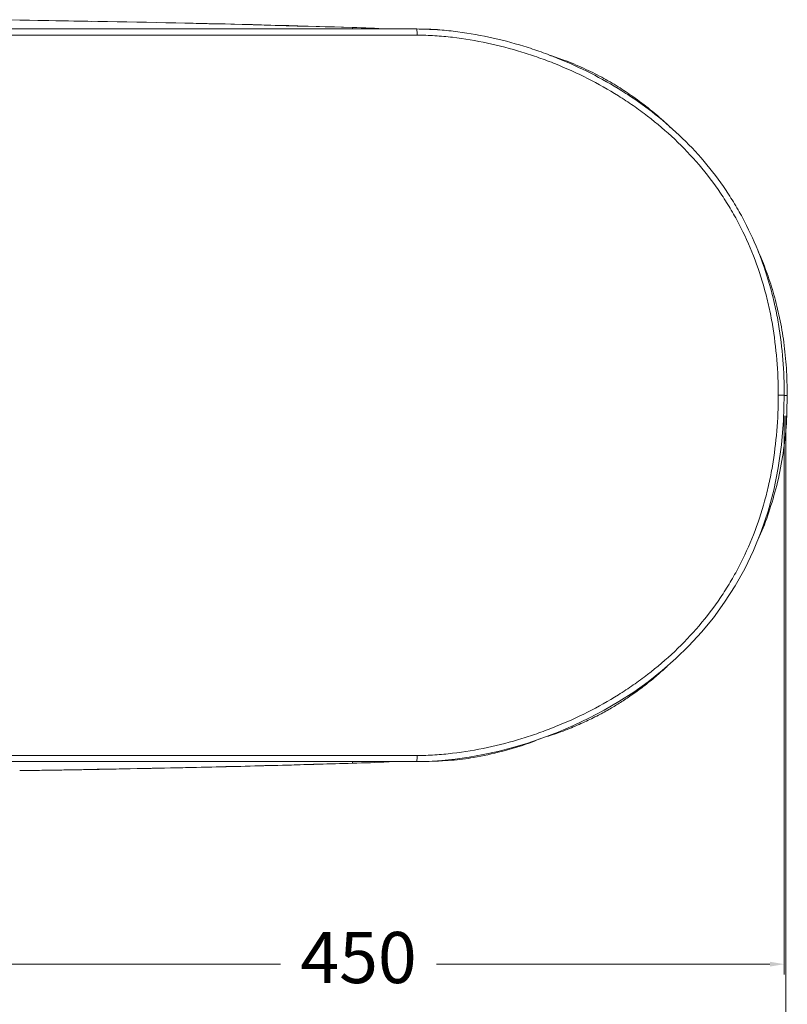
# Model space of a CAD drawing. Units: millimetres. Extents: x 3316 to 3517, y 1686 to 1904.
# Drawn here: x 3385 to 3422, y 1713 to 1761 of the extents above; entities that cross this region are included whole.
import ezdxf

# ---------------------------------------------------------------- set-up
doc = ezdxf.new("R2010")
doc.units = ezdxf.units.MM
doc.layers.add('COTAS', color=253, linetype='Continuous', lineweight=5)
doc.layers.add('CUERPO', color=7, linetype='Continuous', lineweight=5)
doc.styles.add('ARIAL', font='arial.ttf')
doc.dimstyles.new('RS (E1.10)', dxfattribs={"dimtxt": 1.5, "dimasz": 0.7, "dimexe": 0.5, "dimexo": 1, "dimgap": 1, "dimtad": 0, "dimtih": 1, "dimtoh": 1, "dimdec": 0, "dimlfac": 10, "dimtxsty": 'ARIAL', "dimcen": 0, "dimclrd": 256, "dimclre": 256, "dimclrt": 256, "dimadec": 0, "dimazin": 0, "dimtfac": 1, "dimtdec": 0, "dimtofl": 0, "dimtmove": 0, "dimatfit": 3, "dimfxl": 1, "dimlwd": -1, "dimlwe": -1, "dimarcsym": 0})

# ---------------------------------------------------------------- blocks, each defined once
blk = doc.blocks.new('*D30')
at = {"layer": 'COTAS', "transparency": 16777216}
for p, q in [((3422.345, 1742.083), (3422.345, 1714.79)), ((3378.462, 1734.242), (3378.462, 1714.79)), ((3379.162, 1715.29), (3397.749, 1715.29)), ((3421.645, 1715.29), (3405.365, 1715.29))]:
    blk.add_line(p, q, dxfattribs=at)
for points in [[(3379.162, 1715.406), (3379.162, 1715.173), (3378.462, 1715.29)], [(3421.645, 1715.406), (3421.645, 1715.173), (3422.345, 1715.29)]]:
    blk.add_solid(points, dxfattribs=at)
at = {"layer": 'DEFPOINTS', "color": 0, "transparency": 16777216}
for p in [(3422.345, 1743.083), (3378.462, 1735.242), (3378.462, 1715.29)]:
    blk.add_point(p, dxfattribs=at)
at = {"layer": 'COTAS', "transparency": 16777216, "insert": (3401.557, 1715.29), "char_height": 2.5, "attachment_point": 5, "style": 'ARIAL'}
blk.add_mtext('450', dxfattribs=at)
blk = doc.blocks.new('*D32')
at = {"layer": 'COTAS', "transparency": 16777216}
for p, q in [((3352.996, 1742.083), (3352.996, 1709.246)), ((3422.415, 1742.083), (3422.415, 1709.246)), ((3353.696, 1709.746), (3381.725, 1709.746)), ((3421.715, 1709.746), (3389.253, 1709.746))]:
    blk.add_line(p, q, dxfattribs=at)
for points in [[(3353.696, 1709.862), (3353.696, 1709.629), (3352.996, 1709.746)], [(3421.715, 1709.862), (3421.715, 1709.629), (3422.415, 1709.746)]]:
    blk.add_solid(points, dxfattribs=at)
at = {"layer": 'DEFPOINTS', "color": 0, "transparency": 16777216}
for p in [(3352.996, 1743.083), (3422.415, 1743.083), (3422.415, 1709.746)]:
    blk.add_point(p, dxfattribs=at)
at = {"layer": 'COTAS', "transparency": 16777216, "insert": (3385.489, 1709.746), "char_height": 2.5, "attachment_point": 5, "style": 'ARIAL'}
blk.add_mtext('680', dxfattribs=at)

msp = doc.modelspace()

# ---------------------------------------------------------------- linework, layer by layer
at = {"layer": 'CUERPO'}
for p, q in [((3383.213, 1761.441), (3385.011, 1761.421)), ((3385.011, 1761.421), (3388.532, 1761.356)), ((3404.408, 1760.986), (3380.02, 1760.986)), ((3401.261, 1761.06), (3401.258, 1760.986)), ((3401.261, 1761.058), (3401.261, 1761.06)), ((3380.123, 1760.686), (3404.41, 1760.686)), ((3422.048, 1743.086), (3422.345, 1743.086)), ((3380.123, 1725.486), (3404.41, 1725.486)), ((3404.408, 1725.186), (3380.02, 1725.186)), ((3401.261, 1725.111), (3401.258, 1725.186)), ((3401.261, 1725.109), (3401.261, 1725.111))]:
    msp.add_line(p, q, dxfattribs=at)
for centre, start, end in [((3395.141, 1760.761), 359.5365, 1.3909), ((3395.141, 1725.411), 358.6091, 0.4635)]:
    msp.add_arc(centre, 9.27, start, end, dxfattribs=at)
for points, knots in [([(3401.261, 1761.056), (3398.383, 1761.138), (3392.968, 1761.293), (3387.55, 1761.378), (3385.011, 1761.418)], [0, 0, 0, 0, 0.531255, 1, 1, 1, 1]), ([(3393.075, 1761.271), (3393.438, 1761.265), (3396.167, 1761.216), (3398.895, 1761.131), (3401.261, 1761.058)], [0, 0, 0, 0, 0.132789, 1, 1, 1, 1]), ([(3403.008, 1760.986), (3403, 1760.987), (3402.418, 1761.026), (3401.835, 1761.043), (3401.261, 1761.06)], [0, 0, 0, 0, 0.01398, 1, 1, 1, 1]), ([(3422.345, 1743.086), (3422.345, 1743.665), (3422.323, 1744.244), (3422.231, 1745.401), (3422.161, 1745.979), (3422.014, 1746.845), (3421.959, 1747.134), (3421.864, 1747.567), (3421.83, 1747.711), (3421.76, 1748), (3421.722, 1748.144), (3421.528, 1748.859), (3421.344, 1749.419), (3420.919, 1750.515), (3420.677, 1751.051), (3420.269, 1751.835), (3420.125, 1752.093), (3419.899, 1752.475), (3419.821, 1752.601), (3419.662, 1752.852), (3419.581, 1752.977), (3419.165, 1753.595), (3418.808, 1754.066), (3418.046, 1754.964), (3417.642, 1755.39), (3416.79, 1756.201), (3416.341, 1756.585), (3415.754, 1757.039), (3415.635, 1757.128), (3415.396, 1757.303), (3415.276, 1757.389), (3414.912, 1757.642), (3414.667, 1757.804), (3413.921, 1758.272), (3413.412, 1758.56), (3412.37, 1759.089), (3411.838, 1759.331), (3411.022, 1759.66), (3410.747, 1759.764), (3410.33, 1759.912), (3410.191, 1759.96), (3409.91, 1760.053), (3409.769, 1760.098), (3409.063, 1760.315), (3408.493, 1760.464), (3407.345, 1760.71), (3406.766, 1760.808), (3405.89, 1760.911), (3405.596, 1760.938), (3405.005, 1760.976), (3404.707, 1760.986), (3404.408, 1760.986)], [0, 0, 0, 0, 0.0625, 0.0625, 0.125, 0.125, 0.15625, 0.15625, 0.171875, 0.171875, 0.1875, 0.1875, 0.25, 0.25, 0.3125, 0.3125, 0.34375, 0.34375, 0.359375, 0.359375, 0.375, 0.375, 0.4375, 0.4375, 0.5, 0.5, 0.5625, 0.5625, 0.578125, 0.578125, 0.59375, 0.59375, 0.625, 0.625, 0.6875, 0.6875, 0.75, 0.75, 0.78125, 0.78125, 0.796875, 0.796875, 0.8125, 0.8125, 0.875, 0.875, 0.9375, 0.9375, 0.96875, 0.96875, 1, 1, 1, 1]), ([(3405.459, 1760.953), (3405.428, 1760.955), (3405.282, 1760.966), (3405.135, 1760.963), (3405.02, 1760.96)], [0, 0, 0, 0, 0.216713, 1, 1, 1, 1]), ([(3404.41, 1760.686), (3404.702, 1760.686), (3404.993, 1760.676), (3405.571, 1760.64), (3405.859, 1760.613), (3406.719, 1760.512), (3407.288, 1760.416), (3408.416, 1760.174), (3408.976, 1760.028), (3409.671, 1759.815), (3409.81, 1759.771), (3410.086, 1759.679), (3410.224, 1759.632), (3410.633, 1759.487), (3410.904, 1759.385), (3411.706, 1759.062), (3412.23, 1758.825), (3413.255, 1758.305), (3413.756, 1758.023), (3414.488, 1757.564), (3414.729, 1757.405), (3415.086, 1757.157), (3415.204, 1757.073), (3415.439, 1756.902), (3415.556, 1756.814), (3416.133, 1756.369), (3416.574, 1755.993), (3417.411, 1755.2), (3417.807, 1754.783), (3418.555, 1753.905), (3418.905, 1753.445), (3419.313, 1752.841), (3419.394, 1752.719), (3419.55, 1752.473), (3419.626, 1752.35), (3419.849, 1751.976), (3419.99, 1751.724), (3420.391, 1750.957), (3420.63, 1750.433), (3421.049, 1749.36), (3421.231, 1748.812), (3421.462, 1747.971), (3421.532, 1747.687), (3421.658, 1747.119), (3421.714, 1746.834), (3421.861, 1745.978), (3421.932, 1745.403), (3422.025, 1744.249), (3422.048, 1743.669), (3422.048, 1743.086)], [0, 0, 0, 0, 0.03125, 0.03125, 0.0625, 0.0625, 0.125, 0.125, 0.1875, 0.1875, 0.203125, 0.203125, 0.21875, 0.21875, 0.25, 0.25, 0.3125, 0.3125, 0.375, 0.375, 0.40625, 0.40625, 0.421875, 0.421875, 0.4375, 0.4375, 0.5, 0.5, 0.5625, 0.5625, 0.625, 0.625, 0.640625, 0.640625, 0.65625, 0.65625, 0.6875, 0.6875, 0.75, 0.75, 0.8125, 0.8125, 0.84375, 0.84375, 0.875, 0.875, 0.9375, 0.9375, 1, 1, 1, 1]), ([(3416.795, 1756.164), (3416.703, 1756.252), (3416.384, 1756.56), (3415.775, 1757.073), (3415.013, 1757.654), (3414.22, 1758.179), (3413.418, 1758.646), (3412.531, 1759.083), (3411.672, 1759.448), (3411.1, 1759.634), (3410.86, 1759.711)], [0, 0, 0, 0, 0.054699, 0.190602, 0.34228, 0.466447, 0.599473, 0.741254, 0.891621, 1, 1, 1, 1]), ([(3422.489, 1743.083), (3422.481, 1743.527), (3422.465, 1744.394), (3422.335, 1745.66), (3422.131, 1746.857), (3421.857, 1747.978), (3421.519, 1749.018), (3421.245, 1749.743), (3421.071, 1750.113), (3421.044, 1750.171)], [0, 0, 0, 0, 0.182459, 0.356941, 0.52338, 0.68168, 0.831735, 0.973445, 1, 1, 1, 1]), ([(3404.41, 1725.486), (3404.702, 1725.486), (3404.993, 1725.496), (3405.571, 1725.533), (3405.859, 1725.559), (3406.719, 1725.66), (3407.288, 1725.756), (3408.416, 1725.998), (3408.976, 1726.144), (3409.671, 1726.357), (3409.81, 1726.402), (3410.086, 1726.493), (3410.224, 1726.54), (3410.633, 1726.685), (3410.904, 1726.787), (3411.706, 1727.11), (3412.23, 1727.348), (3413.255, 1727.867), (3413.756, 1728.149), (3414.488, 1728.608), (3414.729, 1728.767), (3415.086, 1729.015), (3415.204, 1729.099), (3415.439, 1729.271), (3415.556, 1729.358), (3416.133, 1729.803), (3416.574, 1730.179), (3417.411, 1730.972), (3417.807, 1731.389), (3418.555, 1732.267), (3418.905, 1732.727), (3419.313, 1733.331), (3419.394, 1733.453), (3419.55, 1733.699), (3419.626, 1733.823), (3419.849, 1734.196), (3419.99, 1734.449), (3420.391, 1735.215), (3420.63, 1735.739), (3421.049, 1736.812), (3421.231, 1737.36), (3421.462, 1738.201), (3421.532, 1738.485), (3421.658, 1739.053), (3421.714, 1739.338), (3421.861, 1740.195), (3421.932, 1740.769), (3422.025, 1741.923), (3422.048, 1742.503), (3422.048, 1743.086)], [0, 0, 0, 0, 0.03125, 0.03125, 0.0625, 0.0625, 0.125, 0.125, 0.1875, 0.1875, 0.203125, 0.203125, 0.21875, 0.21875, 0.25, 0.25, 0.3125, 0.3125, 0.375, 0.375, 0.40625, 0.40625, 0.421875, 0.421875, 0.4375, 0.4375, 0.5, 0.5, 0.5625, 0.5625, 0.625, 0.625, 0.640625, 0.640625, 0.65625, 0.65625, 0.6875, 0.6875, 0.75, 0.75, 0.8125, 0.8125, 0.84375, 0.84375, 0.875, 0.875, 0.9375, 0.9375, 1, 1, 1, 1]), ([(3421.05, 1736.021), (3421.096, 1736.118), (3421.327, 1736.608), (3421.662, 1737.549), (3422.04, 1738.862), (3422.305, 1740.266), (3422.465, 1741.683), (3422.477, 1742.631), (3422.482, 1743.083)], [0, 0, 0, 0, 0.044235, 0.223798, 0.411917, 0.608401, 0.813102, 1, 1, 1, 1]), ([(3422.486, 1743.083), (3422.486, 1743.083), (3422.486, 1743.083), (3422.456, 1743.083), (3422.408, 1743.083), (3422.361, 1743.083), (3422.344, 1743.083)], [0, 0, 0, 0, 0.118199, 0.454975, 0.802449, 1, 1, 1, 1]), ([(3422.482, 1743.083), (3422.484, 1743.083), (3422.491, 1743.083), (3422.488, 1743.083), (3422.486, 1743.083)], [0, 0, 0, 0, 0.230011, 1, 1, 1, 1]), ([(3410.637, 1726.379), (3410.763, 1726.417), (3411.174, 1726.541), (3411.83, 1726.789), (3412.581, 1727.109), (3413.244, 1727.435), (3413.824, 1727.755), (3414.361, 1728.081), (3414.899, 1728.439), (3415.477, 1728.862), (3416.056, 1729.325), (3416.428, 1729.663), (3416.603, 1729.822)], [0, 0, 0, 0, 0.056682, 0.185297, 0.302772, 0.409, 0.503891, 0.588719, 0.680136, 0.783145, 0.897725, 1, 1, 1, 1]), ([(3405.458, 1725.228), (3405.67, 1725.232), (3406.246, 1725.243), (3407.281, 1725.39), (3408.551, 1725.668), (3409.629, 1725.984), (3410.235, 1726.228), (3410.408, 1726.298)], [0, 0, 0, 0, 0.124553, 0.339332, 0.614639, 0.890438, 1, 1, 1, 1]), ([(3385.011, 1724.749), (3387.889, 1724.795), (3393.306, 1724.881), (3398.722, 1725.037), (3401.261, 1725.111)], [0, 0, 0, 0, 0.531244, 1, 1, 1, 1]), ([(3385.011, 1724.746), (3385.335, 1724.75), (3385.954, 1724.759), (3386.843, 1724.773), (3387.65, 1724.786), (3388.375, 1724.798), (3389.741, 1724.822), (3391.661, 1724.86), (3393.991, 1724.911), (3396.013, 1724.96), (3397.82, 1725.008), (3399.562, 1725.057), (3400.702, 1725.092), (3401.261, 1725.109)], [0, 0, 0, 0, 0.059742, 0.11444, 0.164093, 0.208702, 0.248267, 0.416276, 0.563135, 0.678366, 0.789587, 0.896798, 1, 1, 1, 1]), ([(3401.261, 1725.107), (3401.841, 1725.124), (3402.453, 1725.142), (3403.063, 1725.184), (3403.093, 1725.186)], [0, 0, 0, 0, 0.950108, 1, 1, 1, 1]), ([(3405.741, 1725.238), (3405.616, 1725.227), (3405.421, 1725.21), (3405.226, 1725.212), (3405.157, 1725.212)], [0, 0, 0, 0, 0.645913, 1, 1, 1, 1])]:
    msp.add_open_spline(points, degree=3, knots=knots, dxfattribs=at)
msp.add_open_spline([(3422.345, 1743.086), (3422.345, 1729.631), (3410.592, 1725.186), (3404.408, 1725.186)], degree=3, dxfattribs=at)

# ---------------------------------------------------------------- dimensions: what is measured, and where the dimension line sits
at = {"layer": 'COTAS'}
dim = msp.add_linear_dim(base=(3422.415, 1709.746), p1=(3352.996, 1743.083), p2=(3422.415, 1743.083), text='680', dimstyle='RS (E1.10)', override={"dimtxt": 2.5}, dxfattribs=at)
dim.commit()
dim.dimension.update_dxf_attribs({"geometry": '*D32', "text_midpoint": (3385.489, 1709.746), "dimtype": 160})
at = {"layer": 'COTAS', "color": 1}
dim = msp.add_linear_dim(base=(3378.462, 1715.29), p1=(3422.345, 1743.083), p2=(3378.462, 1735.242), text='450', dimstyle='RS (E1.10)', override={"dimtxt": 2.5}, dxfattribs=at)
dim.commit()
dim.dimension.update_dxf_attribs({"geometry": '*D30', "text_midpoint": (3401.557, 1715.29), "dimtype": 160})

doc.saveas('drawing.dxf')
